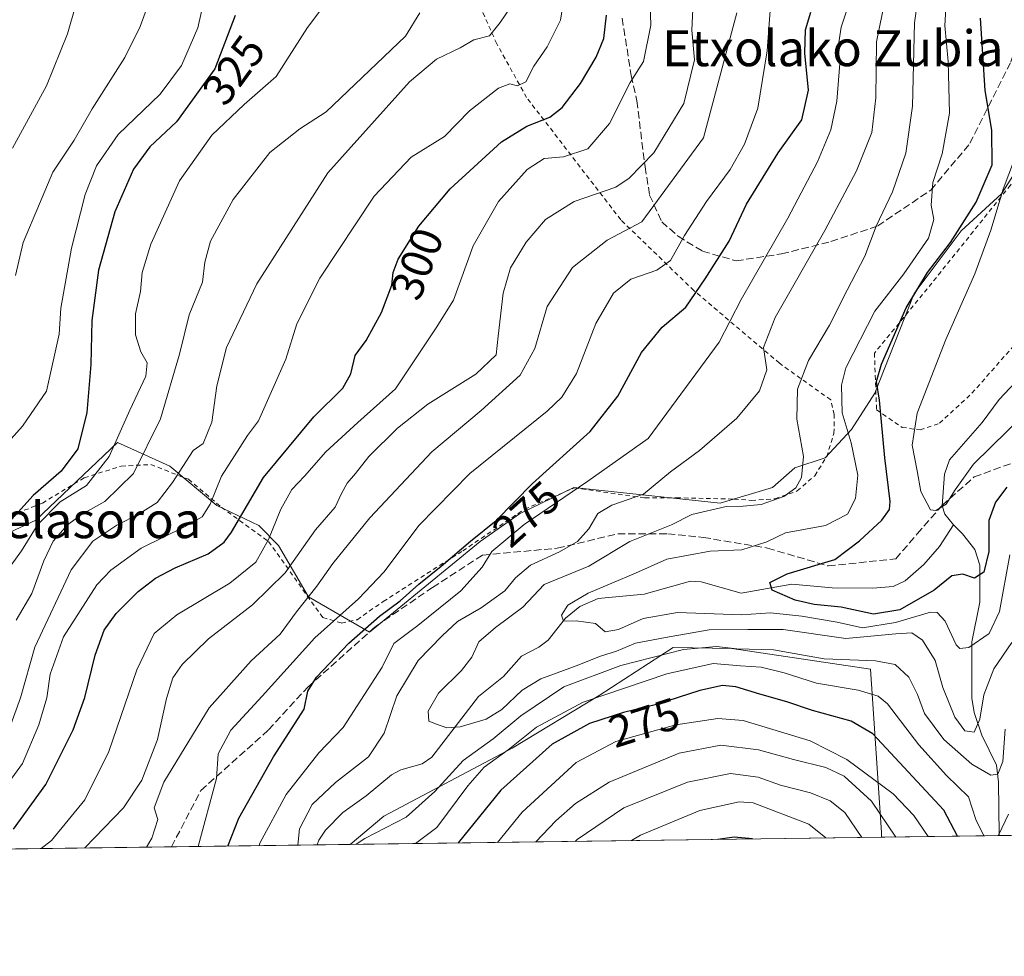
# Model space of a CAD drawing. Units: metres. Extents: x 589723 to 593144, y 4779919 to 4782278.
# Drawn here: x 591537 to 591756, y 4779919 to 4780128 of the extents above; entities that cross this region are included whole.
import ezdxf
from ezdxf.enums import TextEntityAlignment as Align

# ---------------------------------------------------------------- set-up
doc = ezdxf.new("R2010")
doc.units = ezdxf.units.M
doc.header["$MEASUREMENT"] = 0
doc.linetypes.add('DGN Style 2', pattern=[1.6480167562047852, 0.988810053722871, -0.6592067024819142])
doc.linetypes.add('DGN Style 3', pattern=[2.307223458686699, 1.648016756204785, -0.6592067024819142])
for name, color, linetype, lineweight in [('Alambrada', 7, 'DGN Style 2', 0), ('Arbolado forestal CxS', 92, 'Continuous', 0), ('Comarca CxS', 21, 'Continuous', 0), ('Comunidad Autónoma CxS', 142, 'Continuous', 0), ('Corriente natural lineal', 142, 'Continuous', 13), ('Curva de nivel maestra', 30, 'Continuous', 30), ('Curva de nivel normal', 30, 'Continuous', 0), ('Municipio CxS', 4, 'Continuous', 0), ('Pastizal CxS', 92, 'Continuous', 0), ('Provincia CxS', 1, 'Continuous', 0), ('Rótulo de curva de nivel directora', 7, 'Continuous', 0), ('Senda', 7, 'DGN Style 3', 0), ('Texto cartográfico', 7, 'Continuous', 0)]:
    doc.layers.add(name, color=color, linetype=linetype, lineweight=lineweight)
doc.styles.add('Style-Arial', font='txt')

# ---------------------------------------------------------------- blocks, each defined once
blk = doc.blocks.new('*U14')
at = {"layer": 'Arbolado forestal CxS', "color": 92, "linetype": 'Continuous', "lineweight": 0}
for points in [[(591728.9506999999, 4779945.426000001, 287.8138999999938), (591610.5779999997, 4779943.836200001, 264.045299999998), (591618.1333, 4779950.132099999, 262.7844999999944), (591646.7061000001, 4779965.259500001, 267.2629000000015), (591666.0351, 4779977.024900001, 268.0537999999942), (591682.5651000004, 4779987.6845, 260.732999999993), (591695.6498999996, 4779987.494700001, 262.6343999999954), (591726.5405000001, 4779982.830499999, 264.7667999999976), (591728.9445000002, 4779946.4735, 287.3632999999973)], [(591857.4237000003, 4779947.151500001, 287.4563999999955), (591786.5961999996, 4779946.200200001, 290.6597000000039), (591793.8069000002, 4779967.453299999, 289.2848999999987), (591801.9445000002, 4779976.495300001, 288.9916999999987), (591814.1511000004, 4779976.495300001, 288.351999999999), (591822.7407000001, 4779971.522299999, 287.0859999999957), (591828.6179000001, 4779963.8367, 286.9195000000037), (591835.3992999997, 4779959.767700001, 285.4909000000043), (591844.4411000004, 4779957.9593, 282.7739000000001), (591856.5475000005, 4779956.033100001, 285.8794000000053), (591857.3339000001, 4779948.169700001, 287.3429999999935)]]:
    blk.add_polyline3d(points, close=True, dxfattribs=at)

msp = doc.modelspace()

# ---------------------------------------------------------------- linework, layer by layer
at = {"layer": 'Alambrada', "color": 7, "linetype": 'DGN Style 2', "lineweight": 0}
for points in [[(591608.7100999998, 4779993.140100001, 288.0032000000065), (591612.1801000005, 4779993.880100001, 288.9573999999994), (591617.9801000003, 4779997.960100001, 283.9520000000048), (591635.6700999998, 4780009.220100001, 280.9955999999947), (591649.4801000003, 4780018.5101, 281.0500000000029), (591660.5301000001, 4780023.2601, 282.116399999999), (591676.2801000001, 4780021.0001, 267.100900000005), (591683.3101000004, 4780021.040100001, 266.4541999999929), (591696.1401000004, 4780020.7401, 264.6668000000063), (591700.0100999996, 4780020.470100001, 265.5795999999973), (591705.2600999996, 4780020.8101, 266.0388999999996), (591710.1700999998, 4780022.5601, 266.7753999999986), (591714.0800999999, 4780025.960100001, 266.5777999999991), (591716.7600999996, 4780030.200099999, 267.2851999999984), (591718.3701, 4780035.380100001, 267.7551999999997), (591718.4200999998, 4780039.5701, 266.757700000002), (591717.6401000004, 4780042.840100001, 265.8454000000056), (591706.2301000003, 4780051.030099999, 269.8699999999953), (591687.1700999998, 4780067.190099999, 288.5581999999995), (591670.8800999997, 4780082.970100001, 301.9088999999949), (591649.9200999998, 4780110.190099999, 310.9572000000044), (591643.2600999996, 4780122.1801, 312.4247000000032), (591639.2100999998, 4780131.3201, 315.2911000000022)], [(591737.5601000004, 4780036.1501, 252.4361999999965), (591741.8701, 4780037.640100001, 247.7263999999996), (591749.1201, 4780044.3101, 248.4560000000056), (591765.2801000001, 4780062.7401, 241.2109000000055), (591771.1001000004, 4780072.970100001, 244.4006999999983), (591775.1901000004, 4780085.720100001, 240.8193000000028), (591777.3000999996, 4780094.610099999, 239.0760000000009), (591779.3201000001, 4780107.2601, 239.1113999999943), (591779.3400999998, 4780112.4101, 237.3252999999968), (591772.9200999998, 4780120.5801, 246.5430999999953), (591772.2600999996, 4780121.0001, 246.1594000000041), (591768.4401000004, 4780110.460100001, 242.4951000000001), (591762.4200999998, 4780097.720100001, 248.1113000000041), (591757.6901000004, 4780090.700099999, 250.8295999999973), (591739.1700999998, 4780067.610099999, 254.5106999999989), (591727.3901000004, 4780053.270099999, 257.6575000000012), (591727.8601000002, 4780040.640100001, 262.0893999999971), (591733.5301000001, 4780036.7301, 257.3798999999999), (591737.5601000004, 4780036.1501, 252.4361999999965)], [(591534.9600999998, 4780017.020099999, 330.3845000000001), (591542.0500999996, 4780019.860099999, 334.2486999999965), (591551.3901000004, 4780025.4901, 336.1676000000007), (591559.6201, 4780028.110099999, 328.0889000000025), (591566.2100999998, 4780028.4301, 320.3381999999983), (591574.5701000001, 4780025.1601, 318.751099999994), (591581.9600999998, 4780018.9101, 315.2566999999981), (591592.4401000004, 4780011.290100001, 310.4403000000021), (591604.5201000003, 4779994.350099999, 291.3770999999979), (591608.7100999998, 4779993.140100001, 288.0032000000065)]]:
    msp.add_polyline3d(points, dxfattribs=at)
at = {"layer": 'Arbolado forestal CxS', "color": 92, "linetype": 'Continuous', "lineweight": 0, "extrusion": (-0.1968303528430261, -0.002643688772703698, 0.9804339973243292), "elevation": -128824.7236781047, "flags": 128}
msp.add_lwpolyline([(-4771567.357228034, 643094.5929463515), (-4771567.357228033, 642973.8470551862)], dxfattribs=at)
at = {"layer": 'Arbolado forestal CxS', "color": 92, "linetype": 'Continuous', "lineweight": 0, "extrusion": (0.5517116732863893, 0.007409831829049546, 0.8340019927744763), "elevation": 362122.3986475391, "flags": 128}
msp.add_lwpolyline([(4771567.80494632, -546867.5072048291), (4771567.804946319, -546835.9540750857)], dxfattribs=at)
at = {"layer": 'Arbolado forestal CxS', "color": 92, "linetype": 'Continuous', "lineweight": 0, "extrusion": (-0.5425756297059469, -0.007286360393505301, 0.8399753538059384), "elevation": -355673.2596643911, "flags": 128}
msp.add_lwpolyline([(-4771568.73398588, 551112.4224596313), (-4771568.73398588, 551075.646755496)], dxfattribs=at)
at = {"layer": 'Arbolado forestal CxS', "color": 92, "linetype": 'Continuous', "lineweight": 0, "extrusion": (0.3352106588248223, 0.004502136870214568, 0.9421324455583888), "elevation": 220088.4544170866, "flags": 128}
msp.add_lwpolyline([(4771567.709695553, -617670.3947300436), (4771567.709695554, -617535.7959946095)], dxfattribs=at)
at = {"layer": 'Arbolado forestal CxS', "color": 92, "linetype": 'Continuous', "lineweight": 0, "extrusion": (0.5219651993416575, 0.007010331314180131, 0.8529379730854345), "elevation": 342530.6731399897, "flags": 128}
msp.add_lwpolyline([(4771567.788345252, -559169.2298817183), (4771567.788345252, -559131.1399727346)], dxfattribs=at)
at = {"layer": 'Arbolado forestal CxS', "color": 92, "linetype": 'Continuous', "lineweight": 0, "extrusion": (0.02349805364164139, 0.0003154792551221381, 0.9997238328397969), "elevation": 15673.64259710428, "flags": 128}
msp.add_lwpolyline([(4771570.992808138, -655538.5721004547), (4771570.992808138, -655531.2700260291)], dxfattribs=at)
at = {"layer": 'Arbolado forestal CxS', "color": 92, "linetype": 'Continuous', "lineweight": 0}
for points in [[(591528.9003, 4780010.622099999, 326.7614999999932), (591540.5931000002, 4780016.019099999, 322.5935999999929), (591558.7549000002, 4780033.3455, 321.9211000000068), (591563.2062999997, 4780031.3419, 318.2039999999979), (591570.4123000001, 4780028.0977, 312.8053999999975), (591580.9057, 4780019.3509, 305.3579000000027), (591590.2692999998, 4780014.840500001, 298.7082999999984), (591594.6697000006, 4780010.4409, 295.0960999999952), (591601.3073000005, 4779998.9429, 286.3371000000043), (591614.9112999998, 4779991.078299999, 276.3709999999992), (591639.5535000004, 4780011.320699999, 275.1128000000026), (591648.3539000005, 4780017.4813, 274.2406000000047), (591660.4011000004, 4780023.3665, 272.088699999993), (591693.0433, 4780019.870100001, 261.4520000000048), (591704.7021000005, 4780023.366699999, 261.0486999999994), (591709.6889000004, 4780027.713300001, 260.6235000000015), (591716.4347000001, 4780029.9619, 258.6377999999968), (591722.2811000004, 4780036.258099999, 255.2841999999946), (591727.4819, 4780044.352700001, 251.9143999999942), (591736.2253000002, 4780066.5099, 252.7393000000011), (591746.7169000005, 4780080.503900001, 251.0117000000027), (591755.7226999998, 4780088.769099999, 248.1322999999975), (591761.8835000005, 4780098.450099999, 245.6399999999994)], [(591528.9003, 4780010.622099999, 326.7614999999932), (591540.5931000002, 4780016.019099999, 322.5935999999929), (591558.7549000002, 4780033.3455, 321.9211000000068), (591563.2062999997, 4780031.3419, 318.2039999999979), (591570.4123000001, 4780028.0977, 312.8053999999975), (591580.9057, 4780019.3509, 305.3579000000027), (591590.2692999998, 4780014.840500001, 298.7082999999984), (591594.6697000006, 4780010.4409, 295.0960999999952), (591601.3073000005, 4779998.9429, 286.3371000000043), (591614.9112999998, 4779991.078299999, 276.3709999999992), (591639.5535000004, 4780011.320699999, 275.1128000000026), (591648.3539000005, 4780017.4813, 274.2406000000047), (591660.4011000004, 4780023.3665, 272.088699999993), (591693.0433, 4780019.870100001, 261.4520000000048), (591704.7021000005, 4780023.366699999, 261.0486999999994), (591709.6889000004, 4780027.713300001, 260.6235000000015), (591716.4347000001, 4780029.9619, 258.6377999999968), (591722.2811000004, 4780036.258099999, 255.2841999999946), (591727.4819, 4780044.352700001, 251.9143999999942), (591736.2253000002, 4780066.5099, 252.7393000000011), (591746.7169000005, 4780080.503900001, 251.0117000000027), (591755.7226999998, 4780088.769099999, 248.1322999999975), (591761.8835000005, 4780098.450099999, 245.6399999999994)], [(591871.0241, 4780014.735900001, 289.1435000000056), (591862.9804999996, 4779997.474300001, 282.4784999999974), (591861.5491000004, 4779984.235300001, 282.9223000000056), (591857.3339000001, 4779974.867699999, 281.8304999999964), (591855.9287, 4779962.2215, 283.8203000000067), (591856.5475000005, 4779956.033100001, 285.8794000000053), (591844.4411000004, 4779957.9593, 282.7739000000001), (591835.3992999997, 4779959.767700001, 285.4909000000043), (591828.6179000001, 4779963.8367, 286.9195000000037), (591822.7407000001, 4779971.522299999, 287.0859999999957), (591814.1511000004, 4779976.495300001, 288.351999999999), (591801.9445000002, 4779976.495300001, 288.9916999999987), (591793.8069000002, 4779967.453299999, 289.2848999999987), (591786.5961999996, 4779946.200200001, 290.6597000000039), (591728.9506999999, 4779945.426000001, 287.8138999999938), (591728.9445000002, 4779946.4735, 287.3632999999973), (591726.5405000001, 4779982.830499999, 264.7667999999976), (591695.6498999996, 4779987.494700001, 262.6343999999954), (591682.5651000004, 4779987.6845, 260.732999999993), (591666.0351, 4779977.024900001, 268.0537999999942), (591646.7061000001, 4779965.259500001, 267.2629000000015), (591618.1333, 4779950.132099999, 262.7844999999944), (591610.5779999997, 4779943.836200001, 264.045299999998), (591400.5717000002, 4779941.0156, 347.8586000000068)], [(591728.9506999999, 4779945.426100001, 287.8138999999938), (591728.9445000002, 4779946.4735, 287.3632999999973), (591726.5405000001, 4779982.830499999, 264.7667999999976), (591695.6498999996, 4779987.494700001, 262.6343999999954), (591682.5651000004, 4779987.6845, 260.732999999993), (591666.0351, 4779977.024900001, 268.0537999999942), (591646.7061000001, 4779965.259500001, 267.2629000000015), (591618.1333, 4779950.132099999, 262.7844999999944), (591610.5780999997, 4779943.836300001, 264.0451999999932)], [(591728.9506999999, 4779945.426100001, 287.8138999999938), (591728.9445000002, 4779946.4735, 287.3632999999973), (591726.5405000001, 4779982.830499999, 264.7667999999976), (591695.6498999996, 4779987.494700001, 262.6343999999954), (591682.5651000004, 4779987.6845, 260.732999999993), (591666.0351, 4779977.024900001, 268.0537999999942), (591646.7061000001, 4779965.259500001, 267.2629000000015), (591618.1333, 4779950.132099999, 262.7844999999944), (591610.5780999997, 4779943.836300001, 264.0451999999932)]]:
    msp.add_polyline3d(points, dxfattribs=at)
at = {"layer": 'Comarca CxS', "color": 21, "linetype": 'Continuous', "lineweight": 0, "flags": 128}
msp.add_lwpolyline([(593140.940000716, 4779964.389982164), (589753.9200006904, 4779918.899982163), (589736.0253828089, 4781274.975577612), (589723.39000069, 4782232.499982138), (590265.206458978, 4782239.781084864), (593109.2300007179, 4782277.999982141)], close=True, dxfattribs=at)
at = {"layer": 'Comunidad Autónoma CxS', "color": 142, "linetype": 'Continuous', "lineweight": 0, "flags": 128}
msp.add_lwpolyline([(593140.940000716, 4779964.389982164), (589753.9200006904, 4779918.899982163), (589736.0253828089, 4781274.975577612), (589723.39000069, 4782232.499982138), (590265.206458978, 4782239.781084864), (593109.2300007179, 4782277.999982141)], close=True, dxfattribs=at)
at = {"layer": 'Corriente natural lineal', "color": 142, "linetype": 'Continuous', "lineweight": 13}
for points in [[(591745, 4780015, 245.6399999999994), (591743.0586000001, 4780017.4066, 245.1143000000011), (591742.5005999999, 4780019.229800001, 244.7217999999993), (591743.0208999999, 4780026.2993, 243.9425999999949), (591744.0856999997, 4780029.4724, 243.6690999999992), (591751.3864000002, 4780037.780200001, 242.1211999999941), (591755.1418000003, 4780042.9407, 241.4588999999978), (591763.4512999998, 4780051.755899999, 239.7356), (591767.2757000001, 4780057.080499999, 238.528999999995), (591773, 4780063, 237.8846999999951), (591773.3387000002, 4780065.419700001, 237.574099999998), (591775.0336999996, 4780069.616900001, 237.0059999999939), (591778.5663999999, 4780075.1796, 236.1319999999978), (591780.3852000004, 4780079.254600001, 235.5886000000028), (591781.3521999996, 4780089.5208, 234.8635999999969), (591783.4321, 4780098.1544, 233.508600000001), (591788.4332999997, 4780109.235400001, 232.2100000000064), (591790.4101999998, 4780115.247500001, 231.7146000000066), (591793.5493999999, 4780128.821900001, 229.4496999999974)], [(591603.2785999998, 4779943.738100001, 264.2168999999994), (591603.6297000004, 4779944.758300001, 264.209799999997), (591605.1039000005, 4779946.9758, 263.9015999999974), (591608.9812000003, 4779950.9056, 263.3748000000051), (591614.1892999997, 4779954.627599999, 263.0524000000005), (591619.8219, 4779959.314999999, 262.8430999999982), (591621.9292000001, 4779960.4058, 262.2954000000027), (591626.6632000003, 4779961.7917, 261.1270999999979), (591628.7899000002, 4779963.2457, 260.8322000000044), (591639.2083999999, 4779976.801899999, 258.8732000000018), (591644.7640000005, 4779981.2448, 258.320000000007), (591648.7732999995, 4779985.7487, 257.6505000000034), (591652.6682000002, 4779987.750499999, 256.7957000000025), (591654.7319, 4779989.310500001, 256.5265000000072), (591658.5680999998, 4779994.204100001, 256.0166000000027), (591661.7484999998, 4779996.809699999, 255.6184000000067), (591665.8300999999, 4779998.569300001, 255.4419000000053), (591676.1283, 4779999.537599999, 254.1941999999981), (591686.4111000003, 4780002.49, 252.7912999999971), (591688.7878999999, 4780002.307499999, 252.6147999999957), (591697.7185000004, 4779999.8281, 252.3467999999993), (591708.9797, 4780001.769900001, 250.3628000000026), (591717.9955000002, 4780000.983700001, 249.3245000000024), (591727.0258, 4780000.910800001, 248.4018999999971), (591731.5395000001, 4780001.307700001, 247.7860999999975), (591734.2697999999, 4780002.503699999, 247.1578000000009), (591738.4064999997, 4780006.165200001, 246.5994999999967), (591741.9068, 4780010.216399999, 246.1220999999932), (591745, 4780015, 245.6399999999994)], [(591755.2637, 4779945.7794, 270.4040999999997), (591755.2637, 4779945.7795, 270.4040999999997), (591755.2061000001, 4779946.064200001, 270.3466999999946), (591754.9941999996, 4779957.661499999, 266.0212000000029), (591754.5855, 4779961.494100001, 263.8981000000058), (591751.3439999997, 4779968.143999999, 260.4919999999984), (591749.5711000003, 4779973.242500001, 259.2369000000036), (591749.0684000002, 4779976.3727, 258.4183000000049), (591749.0639000004, 4779988.959000001, 254.5252000000037), (591750.8399, 4779997.751700001, 251.9256000000023), (591750.8622000003, 4780006.062700001, 249.0776000000042), (591749.75, 4780009.5295, 247.7957000000024), (591747, 4780013, 245.9903999999952), (591745, 4780015, 245.6399999999994)]]:
    msp.add_polyline3d(points, dxfattribs=at)
at = {"layer": 'Curva de nivel maestra', "color": 30, "linetype": 'Continuous', "lineweight": 30, "flags": 128}
for points, elevation in [([(591583.3499999996, 4779943.470699999), (591585.79, 4779949.700099999), (591593.5099999999, 4779963.360099999), (591600.3499999996, 4779973.960100001), (591601.1500000004, 4779977.9801), (591603.1200000001, 4779981.100099999), (591610.3200000003, 4779988.640100001), (591617.1699999999, 4779994.6601), (591621.7800000003, 4779998.110099999), (591625.9100000003, 4780001.800100001), (591630.8600000005, 4780005.780099999), (591637.4100000003, 4780011.360099999), (591643.0999999996, 4780016.0001), (591651.2100000001, 4780024.210100001), (591664.0899999999, 4780035.770099999), (591670.2199999997, 4780043.690099999), (591675.4800000004, 4780053.380100001), (591680.1399999997, 4780059.0101), (591685.3600000005, 4780063.520099999), (591689.6900000004, 4780069.790100001), (591695.0199999996, 4780078.200099999), (591698.8799999999, 4780086.4301), (591705.9100000003, 4780097.870100001), (591711.2100000001, 4780105.210100001), (591712.7199999997, 4780111.8301), (591711.8899999997, 4780120.050100001), (591712.0599999996, 4780125.2601), (591713.2199999997, 4780129.2301)], 275), ([(591584.9600000001, 4780128.4801), (591580.4900000002, 4780116.600099999), (591571.9000000004, 4780104.8101), (591565.9600000001, 4780099.210100001), (591562.3700000001, 4780094.2601), (591558.2100000001, 4780084.7601), (591554.5499999998, 4780071.7601), (591553.0700000003, 4780060.540100001), (591552.8600000005, 4780050.7501), (591551.9299999997, 4780040.040100001), (591549.9699999997, 4780031.920100001), (591546.2400000002, 4780027.0001), (591539.9900000002, 4780021.5701), (591533.8200000003, 4780014.7301)], 325), ([(591535.6299999999, 4779947.200099999), (591542.8200000003, 4779957.1601), (591548.8799999999, 4779969.360099999), (591551.4699999997, 4779976.540100001), (591553.7999999998, 4779985.9801), (591555.8399999999, 4779991.530099999), (591558.4800000004, 4779995.270099999), (591563.3799999999, 4780000.190099999), (591567.2199999997, 4780003.140100001), (591571.6200000001, 4780005.440099999), (591578.9500000002, 4780008.550100001), (591582.5499999998, 4780011.1501), (591584.1799999997, 4780013.4001), (591591.2800000003, 4780025.550100001), (591602.5099999999, 4780039.0601), (591608.9800000004, 4780045.440099999), (591610.7400000002, 4780048.6601), (591611.7199999997, 4780052.710100001), (591614.1399999997, 4780056.0701), (591617.5999999996, 4780062.3201), (591619.9199999999, 4780068.4001), (591620.1699999999, 4780071.210100001), (591621.2699999996, 4780074.210100001), (591625.9299999997, 4780081.540100001), (591632.8600000005, 4780089.880100001), (591644.3499999996, 4780100.340100001), (591649.9900000002, 4780103.8201), (591655.0599999996, 4780105.790100001), (591657.8600000005, 4780107.9901), (591661.8899999997, 4780113.290100001), (591665.4199999999, 4780119.200099999), (591667.1399999997, 4780123.3301), (591667.7199999997, 4780128.550100001)], 300), ([(591756.8799999999, 4780023.380100001), (591754.3300000001, 4780020.0701), (591752.8899999997, 4780015.950099999), (591752.8600000005, 4780009.040100001), (591751.7199999997, 4780004.4901), (591749.6699999999, 4780003.170100001), (591747.0800000001, 4780004.0601), (591744.6200000001, 4780003.630100001), (591740.6900000004, 4780000.4901), (591733.0599999996, 4779996.050100001), (591727.1799999997, 4779995.090100001), (591719.9699999997, 4779996.6601), (591713.9699999997, 4779997.280099999), (591709.7300000004, 4779998.200099999), (591704.5800000001, 4780000.460100001), (591704.0599999996, 4780002.140100001), (591707.9400000004, 4780004.100099999), (591718.5999999996, 4780007.3101), (591724.0599999996, 4780011.420100001), (591729.04, 4780016.020099999), (591730.7300000004, 4780018.460100001), (591730.9000000004, 4780020.1801), (591729.6900000004, 4780029.970100001), (591728.5499999998, 4780042.800100001), (591727.8300000001, 4780046.940099999), (591728.9800000004, 4780050.840100001), (591734.4600000001, 4780063.370100001), (591739.1799999997, 4780071.210100001), (591744.3600000005, 4780077.880100001), (591750.0800000001, 4780086.880100001), (591753.6299999999, 4780095.210100001), (591753.5599999996, 4780102.920100001), (591752.0300000003, 4780111.7301), (591750.9900000002, 4780127.860099999)], 250), ([(591745.8706, 4779945.6535), (591742.8200000003, 4779951.420100001), (591727.0199999996, 4779968.4801), (591722.2199999997, 4779971.290100001), (591713.5800000001, 4779973.640100001), (591707.8799999999, 4779975.610099999), (591701.8600000005, 4779977.2601), (591696.54, 4779978.940099999), (591693.5800000001, 4779979.2401), (591688.5, 4779978.120100001), (591678.8099999996, 4779974.9901), (591671.4800000004, 4779973.190099999), (591663.9100000003, 4779970.790100001), (591655.5700000003, 4779966.1801), (591644.1399999997, 4779955.880100001), (591634.6886999998, 4779944.1602)], 275), ([(591692.5379999997, 4779944.937200001), (591692.5360000003, 4779944.936899999)], 300), ([(591700.1909999996, 4779945.039999999), (591696.1200000001, 4779945.440099999), (591692.5379999997, 4779944.937200001)], 300), ([(591700.1934000002, 4779945.039799999), (591700.1909999996, 4779945.039999999)], 300), ([(591745.8706999999, 4779945.653200001), (591745.8706, 4779945.6535)], 275)]:
    msp.add_lwpolyline(points, dxfattribs=dict(at, elevation=elevation))
at = {"layer": 'Curva de nivel normal', "color": 30, "linetype": 'Continuous', "lineweight": 0, "flags": 128}
for points, elevation in [([(591757.9800000004, 4779988.810000001), (591753.9699999997, 4779982.960000001), (591751.79, 4779977.15), (591750.8600000005, 4779971.710000001), (591749.6100000005, 4779968.810000001), (591747.54, 4779969.15), (591745.3099999996, 4779972.15), (591742.5999999996, 4779978.810000001), (591740.9400000004, 4779984.76), (591738.0599999996, 4779989.359999999), (591735.7400000002, 4779990.939999999), (591732.1299999999, 4779990.74), (591721.0300000003, 4779989.730000001), (591707.0300000003, 4779991.689999999), (591699.2100000001, 4779991.689999999), (591690.5599999996, 4779991.65), (591680.8600000005, 4779989.880000001), (591674.2000000002, 4779988.65), (591669.9500000002, 4779986.880000001), (591666.3799999999, 4779985.76), (591660.9500000002, 4779983.58), (591653.0899999999, 4779980.710000001), (591648.9400000004, 4779978.180000001), (591644.4199999999, 4779973.850000001), (591640.8799999999, 4779971.74), (591635.1399999997, 4779969.99), (591632.1100000005, 4779969.77), (591629.8700000001, 4779970.600000001), (591628.1100000005, 4779971.279999999), (591627.9600000001, 4779973.5), (591630.3200000003, 4779977.539999999), (591635.3799999999, 4779982.539999999), (591637.7400000002, 4779985.539999999), (591639.25, 4779988.960000001), (591642.9800000004, 4779992.16), (591649.0700000003, 4779996.640000001), (591653.8099999996, 4780001.720000001), (591663.7599999999, 4780005.84), (591672.9199999999, 4780011.279999999), (591682.1500000004, 4780014.99), (591686.7300000004, 4780017.279999999), (591694.3700000001, 4780019.130000001), (591698.1500000004, 4780019.15), (591702.1699999999, 4780019.550000001), (591707.1900000004, 4780021.359999999), (591709.8499999996, 4780023.25), (591711.1200000001, 4780025.539999999), (591711.5599999996, 4780030.210000001), (591710.1100000005, 4780038.539999999), (591710.2699999996, 4780045.210000001), (591712.7199999997, 4780051.600000001), (591717.4100000003, 4780059.460000001), (591721.3300000001, 4780067.27), (591725.2800000003, 4780074.880000001), (591727.75, 4780081.51), (591731.4000000004, 4780089.220000001), (591734.3799999999, 4780097.779999999), (591735.8700000001, 4780108.27), (591736.2999999998, 4780126.84), (591738.0999999996, 4780139.609999999)], 260), ([(591541.8136999998, 4779942.912599999), (591544.0599999996, 4779944.720000001), (591551.4800000004, 4779953.76), (591556.8200000003, 4779964.539999999), (591563.0599999996, 4779982.74), (591566.9400000004, 4779990.779999999), (591572.0099999999, 4779994.960000001), (591583.8099999996, 4780002.01), (591589.5800000001, 4780006.720000001), (591592.4400000004, 4780011.77), (591595.1699999999, 4780018.539999999), (591597.6200000001, 4780022.880000001), (591600.4199999999, 4780025.880000001), (591605.2000000002, 4780031.279999999), (591612.2800000003, 4780037.84), (591620.6799999997, 4780045.279999999), (591629.75, 4780058.880000001), (591633.6500000004, 4780065.039999999), (591638.0199999996, 4780077.199999999), (591643.6600000003, 4780087.039999999), (591650.0700000003, 4780094.17), (591653.8300000001, 4780096.619999999), (591658.0999999996, 4780096.970000001), (591663.5499999998, 4780098.800000001), (591668.3700000001, 4780104.380000001), (591673, 4780113.539999999), (591675.9199999999, 4780118.230000001), (591677.5499999998, 4780126.300000001), (591677.2199999997, 4780138.230000001)], 295), ([(591576.7640000005, 4779943.382099999), (591580.8200000003, 4779958.49), (591581.1799999997, 4779964), (591584.04, 4779969.310000001), (591591, 4779976.83), (591602.7400000002, 4779989.859999999), (591612.5, 4779998.539999999), (591618.2000000002, 4780004.539999999), (591625.8700000001, 4780014.880000001), (591637.25, 4780026.42), (591654.4900000002, 4780040.369999999), (591657.79, 4780043.480000001), (591660.9900000002, 4780048.75), (591665.2999999998, 4780059.880000001), (591669.2699999996, 4780066.640000001), (591673.1399999997, 4780069.710000001), (591678.9100000003, 4780071.720000001), (591681.9699999997, 4780073.880000001), (591685.1100000005, 4780079.5), (591689.9699999997, 4780087.050000001), (591695.2300000004, 4780094.17), (591698.4699999997, 4780099.789999999), (591701.3899999997, 4780107.83), (591703.5199999996, 4780120.609999999), (591704.8300000001, 4780138.560000001)], 280), ([(591731.0800000001, 4780138.65), (591727.8600000005, 4780122.57), (591727.6799999997, 4780110.119999999), (591726.8200000003, 4780102.390000001), (591723.3899999997, 4780093.9), (591716.3300000001, 4780080.600000001), (591705.29, 4780061.17), (591702.6600000003, 4780054.539999999), (591703.4299999997, 4780049.539999999), (591701.8200000003, 4780044.880000001), (591696.7000000002, 4780038.810000001), (591688.4199999999, 4780031.600000001), (591681.9299999997, 4780026.810000001), (591675.9400000004, 4780021.880000001), (591668.9299999997, 4780019.369999999), (591665.8099999996, 4780017.52), (591663.7400000002, 4780014.09), (591661.2300000004, 4780011.310000001), (591657.2100000001, 4780009), (591650.7400000002, 4780006.029999999), (591647.4100000003, 4780003.230000001), (591645.04, 4780000.34), (591639.8099999996, 4779996.560000001), (591634.4800000004, 4779993.460000001), (591631.1100000005, 4779990.27), (591625.7800000003, 4779984.800000001), (591620.9800000004, 4779976.949999999), (591618.2100000001, 4779968.58), (591614.6799999997, 4779963.32), (591607.3600000005, 4779957.600000001), (591602.1600000003, 4779952.730000001), (591599.3499999996, 4779947.310000001), (591598.9367000004, 4779943.6799)], 265), ([(591531.0300000003, 4779952.84), (591537.6200000001, 4779961.880000001), (591541.2400000002, 4779970.449999999), (591543.0099999999, 4779976.49), (591543.7999999998, 4779981.77), (591546.7599999999, 4779990.060000001), (591554.1500000004, 4780001.67), (591557.2599999999, 4780004.880000001), (591564.0700000003, 4780009.82), (591573.8600000005, 4780014.65), (591577.6500000004, 4780016.83), (591579.4500000002, 4780019.640000001), (591581.9800000004, 4780025.84), (591587.75, 4780034.91), (591590.1900000004, 4780038.15), (591596.2999999998, 4780051.9), (591598.7199999997, 4780059.789999999), (591603.8200000003, 4780069.939999999), (591615.9400000004, 4780088.199999999), (591624.1900000004, 4780096.880000001), (591631.6299999999, 4780101.539999999), (591637.1600000003, 4780107.210000001), (591643.6399999997, 4780112.26), (591646.1699999999, 4780113.279999999), (591647.8600000005, 4780112.77), (591649.7100000001, 4780113.680000001), (591651.5300000003, 4780117.189999999), (591654.4900000002, 4780121.51), (591657.4900000002, 4780127.4), (591658.9199999999, 4780136.84)], 305), ([(591536.0599999996, 4780070.539999999), (591537.75, 4780077.880000001), (591541.3899999997, 4780086.539999999), (591544.3799999999, 4780093.539999999), (591549.1500000004, 4780100.680000001), (591553.1600000003, 4780107.710000001), (591560.4500000002, 4780119.119999999), (591563.8099999996, 4780126.039999999), (591567.3899999997, 4780135.850000001)], 335), ([(591722.7999999998, 4780134.470000001), (591719.9699999997, 4780125.91), (591719.3300000001, 4780121.470000001), (591719.6600000003, 4780117.75), (591719.0199999996, 4780109.380000001), (591717.6699999999, 4780103), (591714.7300000004, 4780095.859999999), (591708.0599999996, 4780083.32), (591697.7300000004, 4780065.180000001), (591692.8300000001, 4780055.720000001), (591676.9600000001, 4780034.210000001), (591663.5099999999, 4780024.710000001), (591649.3700000001, 4780015.060000001), (591642.1600000003, 4780009.060000001), (591640, 4780005.59), (591635.2800000003, 4780000.33), (591625.6799999997, 4779992.560000001), (591620.2999999998, 4779988.600000001), (591617.7100000001, 4779983.32), (591609.0499999998, 4779969.880000001), (591603.5899999999, 4779964.199999999), (591596.3799999999, 4779954.960000001), (591590.5099999999, 4779944.09), (591590.3263999998, 4779943.564300001)], 270), ([(591532.7800000003, 4780002.869999999), (591537.3799999999, 4780009.210000001), (591541.0700000003, 4780015.109999999), (591546.0300000003, 4780020.140000001), (591551.9100000003, 4780023.779999999), (591556.9100000003, 4780030.210000001), (591561.5599999996, 4780040.539999999), (591565.0999999996, 4780048.16), (591565.4000000004, 4780051.119999999), (591563.9699999997, 4780053.52), (591562.7800000003, 4780057.33), (591562.8099999996, 4780062.02), (591563.9199999999, 4780067), (591564.2400000002, 4780071.210000001), (591566.2000000002, 4780077.539999999), (591572.5599999996, 4780091.680000001), (591579.8200000003, 4780101.779999999), (591587.0099999999, 4780108.680000001), (591594.1200000001, 4780114.880000001), (591601.0899999999, 4780125.77), (591606.0700000003, 4780132.460000001)], 320), ([(591535.3600000005, 4780098.92), (591542.9500000002, 4780112.779999999), (591547.6299999999, 4780124.380000001), (591549.5300000003, 4780130.859999999)], 340), ([(591687.0199999996, 4780131.430000001), (591686.7199999997, 4780125.220000001), (591687.2699999996, 4780118.59), (591684.9299999997, 4780108.890000001), (591678.2800000003, 4780097.880000001), (591672.7599999999, 4780092.210000001), (591669.7599999999, 4780090.26), (591660.5199999996, 4780087.050000001), (591654.1399999997, 4780083.01), (591649.8099999996, 4780078), (591646.3099999996, 4780072.27), (591644.6900000004, 4780066.630000001), (591643.54, 4780057.039999999), (591643.1500000004, 4780052.880000001), (591638.6100000005, 4780048.539999999), (591627.8899999997, 4780041.880000001), (591621.1799999997, 4780036.58), (591614.7999999998, 4780030.199999999), (591611.8099999996, 4780026.430000001), (591609.9199999999, 4780024.279999999), (591608.5899999999, 4780021.83), (591607.2800000003, 4780018.980000001), (591602.8700000001, 4780013.880000001), (591596.1600000003, 4780004.289999999), (591588.8600000005, 4779997.199999999), (591579.0300000003, 4779989.619999999), (591573.1600000003, 4779983.880000001), (591571.0999999996, 4779980.9), (591569.7300000004, 4779976.32), (591567.6600000003, 4779967.220000001), (591564.1900000004, 4779958.15), (591560.0999999996, 4779951.949999999), (591551.5099999999, 4779943.08), (591551.4852, 4779943.042500001)], 290), ([(591757.5700000003, 4780008.34), (591755.25, 4779995.74), (591752.9199999999, 4779990.84), (591748.4299999997, 4779987.720000001), (591746.3899999997, 4779987.439999999), (591745.5999999996, 4779988.300000001), (591743.1699999999, 4779993.57), (591741.3799999999, 4779995.5), (591739.8600000005, 4779995.539999999), (591732.0800000001, 4779993.25), (591724.7000000002, 4779992.100000001), (591719.0700000003, 4779993.350000001), (591711.2000000002, 4779994.66), (591704.2199999997, 4779995.42), (591697.8099999996, 4779994.980000001), (591683.54, 4779995.52), (591675.8799999999, 4779994.16), (591670.3700000001, 4779991.699999999), (591667.4299999997, 4779991.180000001), (591665.29, 4779993.02), (591660.9299999997, 4779993.66), (591658.1200000001, 4779993.52), (591657.6900000004, 4779994.91), (591659.0999999996, 4779997.140000001), (591663.5899999999, 4779999.789999999), (591674.1299999999, 4780004.24), (591681.1399999997, 4780007.359999999), (591690.8099999996, 4780009.130000001), (591697.8799999999, 4780009.480000001), (591703.4199999999, 4780011.220000001), (591707.5499999998, 4780013.26), (591716.4800000004, 4780014.869999999), (591721.4100000003, 4780017.380000001), (591723.1799999997, 4780020.91), (591723.6799999997, 4780026.08), (591722.2199999997, 4780033.289999999), (591720.1699999999, 4780039.939999999), (591720.0700000003, 4780046.119999999), (591720.9800000004, 4780050), (591727.4400000004, 4780062.59), (591733.9199999999, 4780070.92), (591739.4199999999, 4780078.850000001), (591740.6200000001, 4780083.060000001), (591740.0199999996, 4780086.189999999), (591740.3899999997, 4780091.289999999), (591742.4800000004, 4780097.66), (591744.0999999996, 4780106.699999999), (591743.8399999999, 4780118.24), (591743.0899999999, 4780126.26), (591743.4400000004, 4780132.560000001)], 255), ([(591530.5599999996, 4780029.17), (591537.6299999999, 4780037.01), (591542.9699999997, 4780044.779999999), (591545.8200000003, 4780057.470000001), (591546.1399999997, 4780063.279999999), (591548.54, 4780076.66), (591551.5899999999, 4780088.600000001), (591554.1100000005, 4780094.960000001), (591558.9600000001, 4780101.930000001), (591568.2599999999, 4780110.939999999), (591573.0499999998, 4780117.33), (591576.6699999999, 4780125.699999999), (591577.4800000004, 4780129.359999999)], 330), ([(591533.1200000001, 4779965.220000001), (591537.1500000004, 4779976.449999999), (591540.3399999999, 4779987.730000001), (591548.4500000002, 4780004.960000001), (591553.2599999999, 4780011.4), (591558.6299999999, 4780014.91), (591563.6399999997, 4780017.460000001), (591567.6399999997, 4780019.99), (591571.0199999996, 4780024.42), (591575.6399999997, 4780031.539999999), (591577.8499999996, 4780033.119999999), (591579.79, 4780037.9), (591580.9299999997, 4780045.949999999), (591583.0700000003, 4780054.550000001), (591589.8399999999, 4780068.67), (591605.6200000001, 4780093.41), (591623.8099999996, 4780113.66), (591629.8099999996, 4780118.720000001), (591635.1399999997, 4780121.24), (591638.1699999999, 4780123.029999999), (591641.6200000001, 4780123.92), (591644.0099999999, 4780126.880000001), (591646.25, 4780130.210000001)], 310), ([(591536.1799999997, 4779993.800000001), (591539.6900000004, 4779999.699999999), (591542.3399999999, 4780006.980000001), (591544.4699999997, 4780011.359999999), (591547.6100000005, 4780015.050000001), (591550.7599999999, 4780017.33), (591555.9800000004, 4780020.189999999), (591562.3200000003, 4780026.42), (591568.3300000001, 4780038.630000001), (591572.6200000001, 4780053.02), (591574.75, 4780061.82), (591577.6799999997, 4780069.08), (591578.2599999999, 4780073.5), (591579.4800000004, 4780078.24), (591584.5300000003, 4780087.480000001), (591592.7400000002, 4780097.939999999), (591599.4000000004, 4780103.189999999), (591605.2599999999, 4780106.980000001), (591622.9000000004, 4780123.9), (591626.1299999999, 4780129.039999999)], 315.0000000000001), ([(591565.2608000003, 4779943.227499999), (591566.4500000002, 4779945.230000001), (591567.79, 4779949.350000001), (591566.9299999997, 4779951.99), (591569.0800000001, 4779957.699999999), (591579.1900000004, 4779974.279999999), (591588.5199999996, 4779984.699999999), (591595.0199999996, 4779990.640000001), (591598.6200000001, 4779995.600000001), (591603.1799999997, 4780001.359999999), (591606.7800000003, 4780006.42), (591615, 4780016.550000001), (591628.7800000003, 4780031.279999999), (591639.8099999996, 4780040.449999999), (591648.4699999997, 4780048.34), (591651.7699999996, 4780054.33), (591654.4699999997, 4780063.640000001), (591660.1399999997, 4780072.33), (591667.8300000001, 4780078.390000001), (591675.54, 4780082.51), (591689.3099999996, 4780101.210000001), (591696.7199999997, 4780129.029999999)], 285), ([(591764.6399999997, 4780043.439999999), (591749.4500000002, 4780028.539999999), (591745.3799999999, 4780022.84), (591743.4000000004, 4780019.609999999), (591741.0499999998, 4780018.180000001), (591739.8799999999, 4780018.32), (591737.6900000004, 4780022.42), (591736.9400000004, 4780027.07), (591735.7699999996, 4780032.779999999), (591736.9100000003, 4780039.880000001), (591743.29, 4780056.310000001), (591749.7800000003, 4780070.91), (591753.2800000003, 4780080.680000001), (591756.04, 4780089.77), (591761.0800000001, 4780103.15)], 245), ([(591611.9310999997, 4779943.8544), (591613.9000000004, 4779945.109999999), (591623.1100000005, 4779949.91), (591629.4600000001, 4779955.619999999), (591635.79, 4779962.539999999), (591642.4400000004, 4779967.34), (591648.6399999997, 4779972.449999999), (591658.2100000001, 4779978.960000001), (591670.8899999997, 4779983.680000001), (591684.8799999999, 4779987.279999999), (591692.1799999997, 4779987.9), (591696.7300000004, 4779987.41), (591704.9199999999, 4779987.180000001), (591716.2000000002, 4779985.130000001), (591727.5999999996, 4779984.74), (591732.0099999999, 4779983.92), (591735.0499999998, 4779981.07), (591737.0099999999, 4779977.230000001), (591738.5599999996, 4779972.970000001), (591742.8300000001, 4779967.210000001), (591749.1200000001, 4779961.699999999), (591753.2800000003, 4779959.25), (591754.8799999999, 4779959.480000001), (591756.0199999996, 4779962.279999999), (591756.54, 4779969.480000001)], 265), ([(591625.1372999996, 4779944.0318), (591629.8899999997, 4779947.600000001), (591636.8099999996, 4779956.9), (591640.4800000004, 4779961), (591645.8099999996, 4779964.890000001), (591652.1399999997, 4779969.92), (591662.4800000004, 4779975.49), (591681.1399999997, 4779981.83), (591691.4800000004, 4779984.09), (591697.5199999996, 4779983.609999999), (591702.1799999997, 4779983.279999999), (591707.2599999999, 4779982.039999999), (591714.4800000004, 4779979.74), (591723.7800000003, 4779978.180000001), (591728.2300000004, 4779976.83), (591730.2699999996, 4779975.17), (591737.29, 4779965.980000001), (591743.4500000002, 4779959.189999999), (591748.3700000001, 4779954.439999999), (591749.9900000002, 4779949.369999999), (591751.7366000004, 4779945.732100001)], 270), ([(591739.3355, 4779945.565500001), (591736.1399999997, 4779950.27), (591731.5300000003, 4779955.119999999), (591721.2300000004, 4779962.77), (591713.0599999996, 4779966.91), (591698.1399999997, 4779971.4), (591692.4800000004, 4779971.869999999), (591683.1399999997, 4779970.470000001), (591669.8099999996, 4779966.779999999), (591660.9800000004, 4779962.08), (591648.9000000004, 4779951.039999999), (591643.4403999997, 4779944.277600001)], 280), ([(591732.1246999997, 4779945.468699999), (591726.7199999997, 4779953.430000001), (591720.6500000004, 4779959.039999999), (591716.5300000003, 4779960.930000001), (591709.3700000001, 4779962.76), (591701.5700000003, 4779964.92), (591693.2000000002, 4779965.92), (591683.9000000004, 4779964.140000001), (591668.2800000003, 4779957.699999999), (591660.8099999996, 4779952.92), (591656.4299999997, 4779949.100000001), (591651.9883000003, 4779944.3924)], 285), ([(591660.7346999999, 4779944.5099), (591661.1399999997, 4779944.890000001), (591671.5700000003, 4779951.949999999), (591685.7800000003, 4779957.66), (591695.2999999998, 4779959.640000001), (591701.4800000004, 4779958.789999999), (591706.4800000004, 4779957.039999999), (591713.1399999997, 4779955.300000001), (591717.5599999996, 4779953.529999999), (591720.79, 4779950.91), (591724.5603999998, 4779945.3671)], 290), ([(591716.5263999999, 4779945.259199999), (591712.7999999998, 4779948.300000001), (591700.3899999997, 4779953.119999999), (591697.2800000003, 4779953.34), (591688.5199999996, 4779951.4), (591675.2699999996, 4779945.92), (591673.2839000003, 4779944.678400001)], 295), ([(591754.9779000003, 4779945.775599999), (591755.0599999996, 4779945.859999999), (591757.25, 4779950.600000001)], 270)]:
    msp.add_lwpolyline(points, dxfattribs=dict(at, elevation=elevation))
at = {"layer": 'Municipio CxS', "color": 4, "linetype": 'Continuous', "lineweight": 0, "flags": 128}
msp.add_lwpolyline([(593140.940000716, 4779964.389982164), (589753.9200006904, 4779918.899982163), (589736.0253828089, 4781274.975577612), (589736.1119999998, 4781274.967), (589745.268, 4781276.467), (589759.47, 4781296.122000001), (589785.8299999994, 4781326.746999999), (589816.9689999989, 4781360.761000001), (589838.8439999986, 4781386.620999999)], dxfattribs=at)
at = {"layer": 'Pastizal CxS', "color": 92, "linetype": 'Continuous', "lineweight": 0}
for points in [[(591761.8835000005, 4780098.450099999, 245.6399999999994), (591755.7226999998, 4780088.769099999, 248.1322999999975), (591746.7169000005, 4780080.503900001, 251.0117000000027), (591736.2253000002, 4780066.5099, 252.7393000000011), (591727.4819, 4780044.352700001, 251.9143999999942), (591722.2811000004, 4780036.258099999, 255.2841999999946), (591716.4347000001, 4780029.9619, 258.6377999999968), (591709.6889000004, 4780027.713300001, 260.6235000000015), (591704.7021000005, 4780023.366699999, 261.0486999999994), (591693.0433, 4780019.870100001, 261.4520000000048), (591660.4011000004, 4780023.3665, 272.088699999993), (591648.3539000005, 4780017.4813, 274.2406000000047), (591639.5535000004, 4780011.320699999, 275.1128000000026), (591614.9112999998, 4779991.078299999, 276.3709999999992), (591601.3073000005, 4779998.9429, 286.3371000000043), (591594.6697000006, 4780010.4409, 295.0960999999952), (591590.2692999998, 4780014.840500001, 298.7082999999984), (591580.9057, 4780019.3509, 305.3579000000027), (591570.4123000001, 4780028.0977, 312.8053999999975), (591563.2062999997, 4780031.3419, 318.2039999999979), (591558.7549000002, 4780033.3455, 321.9211000000068), (591540.5931000002, 4780016.019099999, 322.5935999999929), (591528.9003, 4780010.622099999, 326.7614999999932)], [(591528.9003, 4780010.622099999, 326.7614999999932), (591540.5931000002, 4780016.019099999, 322.5935999999929), (591558.7549000002, 4780033.3455, 321.9211000000068), (591563.2062999997, 4780031.3419, 318.2039999999979), (591570.4123000001, 4780028.0977, 312.8053999999975), (591580.9057, 4780019.3509, 305.3579000000027), (591590.2692999998, 4780014.840500001, 298.7082999999984), (591594.6697000006, 4780010.4409, 295.0960999999952), (591601.3073000005, 4779998.9429, 286.3371000000043), (591614.9112999998, 4779991.078299999, 276.3709999999992), (591639.5535000004, 4780011.320699999, 275.1128000000026), (591648.3539000005, 4780017.4813, 274.2406000000047), (591660.4011000004, 4780023.3665, 272.088699999993), (591693.0433, 4780019.870100001, 261.4520000000048), (591704.7021000005, 4780023.366699999, 261.0486999999994), (591709.6889000004, 4780027.713300001, 260.6235000000015), (591716.4347000001, 4780029.9619, 258.6377999999968), (591722.2811000004, 4780036.258099999, 255.2841999999946), (591727.4819, 4780044.352700001, 251.9143999999942), (591736.2253000002, 4780066.5099, 252.7393000000011), (591746.7169000005, 4780080.503900001, 251.0117000000027), (591755.7226999998, 4780088.769099999, 248.1322999999975), (591761.8835000005, 4780098.450099999, 245.6399999999994)]]:
    msp.add_polyline3d(points, dxfattribs=at)
at = {"layer": 'Provincia CxS', "color": 1, "linetype": 'Continuous', "lineweight": 0, "flags": 128}
msp.add_lwpolyline([(593140.940000716, 4779964.389982164), (589753.9200006904, 4779918.899982163), (589736.0253828089, 4781274.975577612), (589723.39000069, 4782232.499982138), (590265.206458978, 4782239.781084864), (593109.2300007179, 4782277.999982141)], close=True, dxfattribs=at)
at = {"layer": 'Senda', "color": 7, "linetype": 'DGN Style 3', "lineweight": 0}
for points in [[(591671.1801000005, 4780127.850099999, 299.2724000000017), (591673.2200999996, 4780115.090100001, 296.3034000000043), (591674.4700999996, 4780109.440099999, 295.1964000000008), (591676.2901, 4780094.7601, 296.9437999999937), (591677.3101000004, 4780088.470100001, 298.1110000000044), (591680.0201000003, 4780082.530099999, 296.2176999999938), (591683.6501000002, 4780079.290100001, 289.6509999999981), (591689.0800999999, 4780075.9901, 286.2116999999998), (591696.5601000004, 4780073.8101, 281.8335999999982), (591706.6901000004, 4780075.370100001, 273.7707999999984), (591717.7001, 4780078.110099999, 264.8460999999952), (591728.1201, 4780081.600099999, 261.6894000000029), (591739.9200999998, 4780089.5801, 257.2163), (591748.6700999998, 4780100.0001, 253.7831000000006), (591757.8000999996, 4780118.120100001, 253.304099999994), (591763.4901000002, 4780135.170100001, 251.9088000000047)], [(591570.7932000002, 4779943.3018, 293.2090000000026), (591577.3649000004, 4779955.8477, 300.4147999999986), (591592.4462000001, 4779969.341499999, 283.1842000000034), (591601.1774000004, 4779978.8665, 283.5999000000011), (591616.2587000001, 4779992.360300001, 292.1570999999968), (591628.9587000003, 4780001.091499999, 278.051999999996), (591640.0713000001, 4780008.235300001, 280.9186999999947), (591656.7400000002, 4780009.822799999, 283.2839999999997), (591670.2337999997, 4780012.9978, 273.0163999999932), (591681.3463000003, 4780012.9978, 276.9614000000001), (591689.2839000003, 4780012.204100001, 267.2041000000027), (591703.5713999998, 4780009.822799999, 261.9290000000037), (591717.0652000001, 4780005.8541, 257.4285999999993), (591732.1464000001, 4780007.441600001, 248.5877999999939), (591736.9089000003, 4780012.9978, 248.8509999999951), (591742.4652000006, 4780019.347800001, 266.747000000003), (591749.6090000002, 4780025.697799999, 265.663400000005), (591758.3402000006, 4780028.8729, 274.3671000000031)]]:
    msp.add_polyline3d(points, dxfattribs=at)

# ---------------------------------------------------------------- block references
at = {"layer": 'Arbolado forestal CxS', "color": 92, "linetype": 'Continuous', "lineweight": 0}
msp.add_blockref('*U14', (0, 0), dxfattribs=at)

# ---------------------------------------------------------------- texts
at = {"layer": 'Rótulo de curva de nivel directora', "color": 7, "linetype": 'Continuous', "lineweight": 0, "style": 'Style-Arial'}
for s, rotation, p in [('325', 53.92336508012353, (591584.6645349044, 4780116.330993854)), ('300', 69.11410011992928, (591625.5138335988, 4780073.159139743)), ('275', 41.90846471846475, (591649.8745889035, 4780017.450546873)), ('275', 17.5906396051924, (591676.1162743978, 4779970.967497747))]:
    msp.add_text(s, height=7.000000000000002, rotation=rotation, dxfattribs=at).set_placement(p, align=Align.MIDDLE_CENTER)
at = {"layer": 'Texto cartográfico', "color": 7, "linetype": 'Continuous', "lineweight": 0, "style": 'Style-Arial'}
for s, p in [('Etxolako Zubia', (591718.1234658539, 4780121.180149999)), ('Errialdeko Belasoroa', (591524.3517548785, 4780016.050150001))]:
    msp.add_text(s, height=8, dxfattribs=at).set_placement(p, align=Align.MIDDLE_CENTER)

doc.saveas('drawing.dxf')
